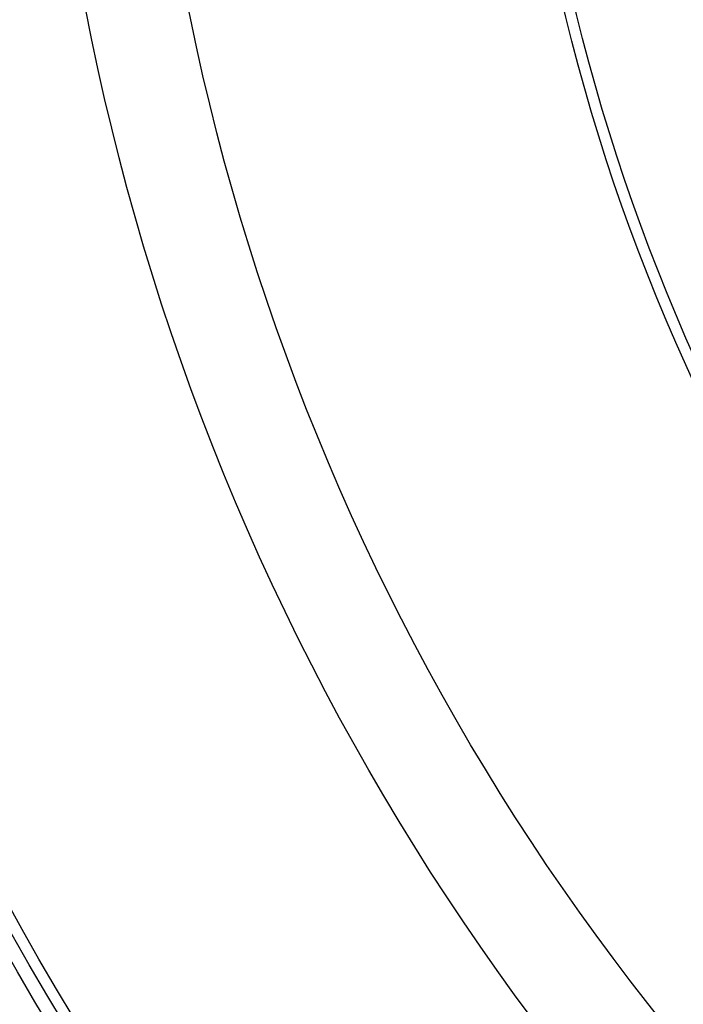
# Model space of a CAD drawing. Extents: x 112280 to 137735, y -2177 to 16835.
# Drawn here: x 115546 to 115664, y 10019 to 10195 of the extents above; entities that cross this region are included whole.
import ezdxf

# ---------------------------------------------------------------- set-up
doc = ezdxf.new("R2010")
doc.units = 0
doc.header["$LTSCALE"] = 2.5
doc.layers.add('VIDITELNÁ__ISO_', color=7, linetype='CONTINUOUS')
doc.layers.add('VIDITELNÁ_TENKÁ__ISO_', color=7, linetype='CONTINUOUS')

msp = doc.modelspace()

# ---------------------------------------------------------------- linework, layer by layer
at = {"layer": 'VIDITELNÁ__ISO_'}
for radius in [595, 595, 521.32, 513.29, 423]:
    msp.add_circle((115990.5, 10280.25), radius, dxfattribs=at)
msp.add_arc((115990.5, 10280.25), 524.86, 185.1115, 224.917, dxfattribs=at)
at = {"layer": 'VIDITELNÁ_TENKÁ__ISO_'}
for radius in [586.54, 531.82, 510.83, 508.84, 441, 357.59, 355.61]:
    msp.add_circle((115990.5, 10280.25), radius, dxfattribs=at)
for radius, start, end in [(744.51, 183.77289, 247.67716), (549.86, 185.1115, 225.7536), (791.81, 186.66608, 249.44523)]:
    msp.add_arc((115990.5, 10280.25), radius, start, end, dxfattribs=at)

doc.saveas('drawing.dxf')
